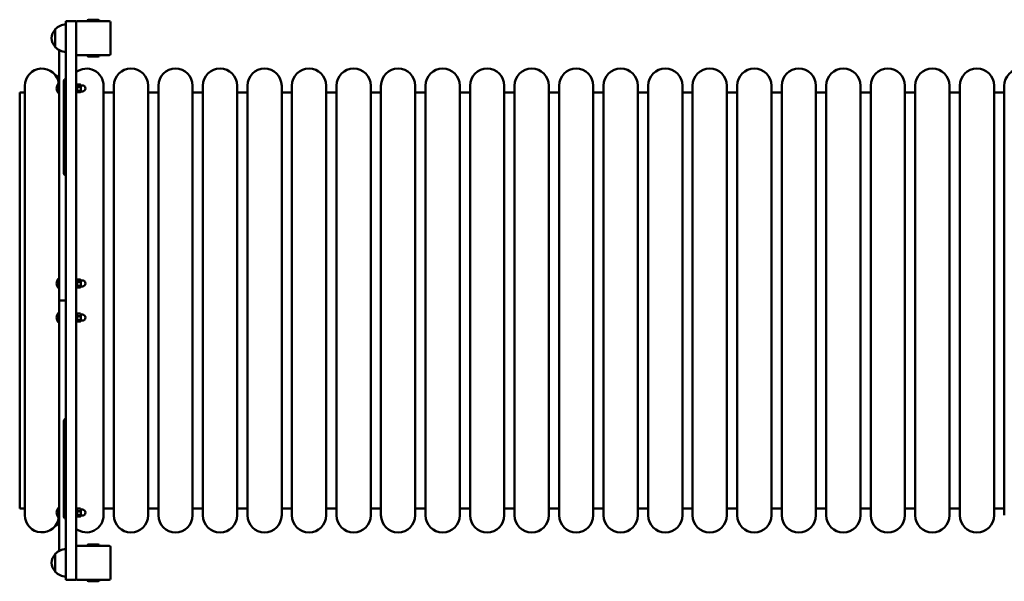
# Model space of a CAD drawing. Units: millimetres. Extents: x 540 to 3530, y 270 to 1090.
# Drawn here: x 540 to 1978, y 270 to 1090 of the extents above; entities that cross this region are included whole.
import ezdxf

# ---------------------------------------------------------------- set-up
doc = ezdxf.new("R2010")
doc.units = ezdxf.units.MM
doc.header["$LTSCALE"] = 18
doc.layers.add('Widoczne (ISO)', color=7, linetype='Continuous', lineweight=50)

msp = doc.modelspace()

# ---------------------------------------------------------------- linework, layer by layer
at = {"layer": 'Widoczne (ISO)'}
for p, q in [((607.8, 271.8), (607.8, 1087.8)), ((607.8, 1087.8), (622.8, 1087.8)), ((622.8, 271.8), (622.8, 1087.8)), ((647.4, 1087.8), (624.8, 1087.8)), ((654.9, 1089.7), (640.8, 1089.7)), ((648.3, 1087.8), (647.4, 1087.8)), ((670.8, 1087.8), (648.3, 1087.8)), ((672.8, 1039.8), (672.8, 1085.8)), ((592.3, 1075.8), (592.3, 1049.8)), ((597.8, 679.8), (597.8, 1045.5)), ((624.8, 1037.8), (647.4, 1037.8)), ((640.8, 1035.8), (654.9, 1035.8)), ((647.4, 1037.8), (648.3, 1037.8)), ((648.3, 1037.8), (670.8, 1037.8)), ((596.9, 1000), (596.9, 1008.2)), ((596.9, 1008.2), (597.8, 1008.2)), ((547.8, 366.3), (547.8, 993.3)), ((596.9, 982.3), (596.9, 996.5)), ((596.9, 996.5), (597.8, 996.5)), ((624.4, 995.4), (622.8, 995.4)), ((624.4, 983.4), (624.4, 995.4)), ((624.4, 994.4), (624.6, 994.7)), ((624.9, 995.1), (629, 995.1)), ((629.4, 994.4), (629.2, 994.7)), ((629.4, 993.3), (629.4, 994.4)), ((629.4, 993.9), (631.9, 993.9)), ((629.4, 988.6), (629.4, 993.3)), ((662.8, 366.3), (662.8, 993.3)), ((677.8, 366.3), (677.8, 993.3)), ((727.8, 366.3), (727.8, 993.3)), ((742.8, 366.3), (742.8, 993.3)), ((792.8, 366.3), (792.8, 993.3)), ((807.8, 366.3), (807.8, 993.3)), ((857.8, 366.3), (857.8, 993.3)), ((872.8, 366.3), (872.8, 993.3)), ((922.8, 366.3), (922.8, 993.3)), ((937.8, 366.3), (937.8, 993.3)), ((987.8, 366.3), (987.8, 993.3)), ((1002.8, 366.3), (1002.8, 993.3)), ((1052.8, 366.3), (1052.8, 993.3)), ((1067.8, 366.3), (1067.8, 993.3)), ((1117.8, 366.3), (1117.8, 993.3)), ((1132.8, 366.3), (1132.8, 993.3)), ((1182.8, 366.3), (1182.8, 993.3)), ((1197.8, 366.3), (1197.8, 993.3)), ((1247.8, 366.3), (1247.8, 993.3)), ((1262.8, 366.3), (1262.8, 993.3)), ((1312.8, 366.3), (1312.8, 993.3)), ((1327.8, 366.3), (1327.8, 993.3)), ((1377.8, 366.3), (1377.8, 993.3)), ((1392.8, 366.3), (1392.8, 993.3)), ((1442.8, 366.3), (1442.8, 993.3)), ((1457.8, 366.3), (1457.8, 993.3)), ((1507.8, 366.3), (1507.8, 993.3)), ((1522.8, 366.3), (1522.8, 993.3)), ((1572.8, 366.3), (1572.8, 993.3)), ((1587.8, 366.3), (1587.8, 993.3)), ((1637.8, 366.3), (1637.8, 993.3)), ((1652.8, 366.3), (1652.8, 993.3)), ((1702.8, 366.3), (1702.8, 993.3)), ((1717.8, 366.3), (1717.8, 993.3)), ((1767.8, 366.3), (1767.8, 993.3)), ((1782.8, 366.3), (1782.8, 993.3)), ((1832.8, 366.3), (1832.8, 993.3)), ((1847.8, 366.3), (1847.8, 993.3)), ((1897.8, 366.3), (1897.8, 993.3)), ((1912.8, 366.3), (1912.8, 993.3)), ((1962.8, 366.3), (1962.8, 993.3)), ((1977.8, 366.3), (1977.8, 993.3)), ((540.3, 376.3), (540.3, 983.3)), ((540.3, 983.3), (547.8, 983.3)), ((596.9, 982.3), (597.8, 982.3)), ((624.4, 983.4), (622.8, 983.4)), ((624.4, 984.4), (624.6, 984)), ((624.9, 991.5), (629, 991.5)), ((624.9, 985.8), (629, 985.8)), ((624.9, 983.7), (629, 983.7)), ((629.4, 984.4), (629.2, 984)), ((629.4, 984.7), (629.4, 988.6)), ((629.4, 984.9), (631.9, 984.9)), ((629.4, 984.4), (629.4, 984.7)), ((662.8, 983.3), (677.8, 983.3)), ((727.8, 983.3), (742.8, 983.3)), ((792.8, 983.3), (807.8, 983.3)), ((857.8, 983.3), (872.8, 983.3)), ((922.8, 983.3), (937.8, 983.3)), ((987.8, 983.3), (1002.8, 983.3)), ((1052.8, 983.3), (1067.8, 983.3)), ((1117.8, 983.3), (1132.8, 983.3)), ((1182.8, 983.3), (1197.8, 983.3)), ((1247.8, 983.3), (1262.8, 983.3)), ((1312.8, 983.3), (1327.8, 983.3)), ((1377.8, 983.3), (1392.8, 983.3)), ((1442.8, 983.3), (1457.8, 983.3)), ((1507.8, 983.3), (1522.8, 983.3)), ((1572.8, 983.3), (1587.8, 983.3)), ((1637.8, 983.3), (1652.8, 983.3)), ((1702.8, 983.3), (1717.8, 983.3)), ((1767.8, 983.3), (1782.8, 983.3)), ((1832.8, 983.3), (1847.8, 983.3)), ((1897.8, 983.3), (1912.8, 983.3)), ((1962.8, 983.3), (1977.8, 983.3)), ((604.8, 931.6), (604.8, 926.9)), ((604.8, 926.9), (604.8, 912.3)), ((604.8, 912.3), (604.8, 903.9)), ((604.8, 903.9), (604.8, 896.1)), ((604.8, 896.1), (604.8, 881.4)), ((604.8, 881.4), (604.8, 873.5)), ((604.8, 873.5), (604.8, 865.4)), ((596.9, 697.6), (596.9, 711.8)), ((596.9, 711.8), (597.8, 711.8)), ((624.4, 710.7), (622.8, 710.7)), ((624.4, 698.7), (624.4, 710.7)), ((624.4, 709.7), (624.6, 710.1)), ((624.9, 710.4), (629, 710.4)), ((624.9, 706.8), (629, 706.8)), ((629.4, 709.7), (629.2, 710.1)), ((629.4, 708.6), (629.4, 709.7)), ((629.4, 709.2), (631.9, 709.2)), ((629.4, 704), (629.4, 708.6)), ((596.9, 697.6), (597.8, 697.6)), ((624.4, 698.7), (622.8, 698.7)), ((624.4, 699.7), (624.6, 699.4)), ((624.9, 701.1), (629, 701.1)), ((624.9, 699), (629, 699)), ((629.4, 699.7), (629.2, 699.4)), ((629.4, 700.1), (629.4, 704)), ((629.4, 700.2), (631.9, 700.2)), ((629.4, 699.7), (629.4, 700.1)), ((602.8, 679.8), (597.8, 679.8)), ((597.8, 679.8), (602.8, 679.8)), ((597.8, 314.1), (597.8, 679.8)), ((602.8, 679.8), (607.8, 679.8)), ((602.8, 679.8), (607.8, 679.8)), ((596.9, 647.8), (596.9, 662)), ((596.9, 662), (597.8, 662)), ((596.9, 647.8), (597.8, 647.8)), ((624.4, 660.9), (622.8, 660.9)), ((624.4, 648.9), (622.8, 648.9)), ((624.4, 648.9), (624.4, 660.9)), ((624.4, 659.9), (624.6, 660.2)), ((624.4, 649.9), (624.6, 649.5)), ((624.9, 660.6), (629, 660.6)), ((624.9, 656.9), (629, 656.9)), ((624.9, 651.2), (629, 651.2)), ((624.9, 649.1), (629, 649.1)), ((629.4, 659.9), (629.2, 660.2)), ((629.4, 649.9), (629.2, 649.5)), ((629.4, 658.7), (629.4, 659.9)), ((629.4, 659.4), (631.9, 659.4)), ((629.4, 654.1), (629.4, 658.7)), ((629.4, 650.2), (629.4, 654.1)), ((629.4, 650.4), (631.9, 650.4)), ((629.4, 649.9), (629.4, 650.2)), ((604.8, 504.1), (604.8, 498.2)), ((604.8, 498.2), (604.8, 489.4)), ((604.8, 489.4), (604.8, 472.6)), ((604.8, 472.6), (604.8, 467)), ((604.8, 435.6), (604.8, 430.8)), ((604.8, 430.8), (604.8, 426.1)), ((540.3, 376.3), (547.8, 376.3)), ((596.9, 363.1), (596.9, 377.3)), ((596.9, 377.3), (597.8, 377.3)), ((624.4, 376.2), (622.8, 376.2)), ((624.4, 364.2), (624.4, 376.2)), ((624.4, 375.2), (624.6, 375.5)), ((624.9, 375.9), (629, 375.9)), ((629.4, 375.2), (629.2, 375.5)), ((629.4, 374.1), (629.4, 375.2)), ((629.4, 374.7), (631.9, 374.7)), ((629.4, 369.4), (629.4, 374.1)), ((662.8, 376.3), (677.8, 376.3)), ((727.8, 376.3), (742.8, 376.3)), ((792.8, 376.3), (807.8, 376.3)), ((857.8, 376.3), (872.8, 376.3)), ((922.8, 376.3), (937.8, 376.3)), ((987.8, 376.3), (1002.8, 376.3)), ((1052.8, 376.3), (1067.8, 376.3)), ((1117.8, 376.3), (1132.8, 376.3)), ((1182.8, 376.3), (1197.8, 376.3)), ((1247.8, 376.3), (1262.8, 376.3)), ((1312.8, 376.3), (1327.8, 376.3)), ((1377.8, 376.3), (1392.8, 376.3)), ((1442.8, 376.3), (1457.8, 376.3)), ((1507.8, 376.3), (1522.8, 376.3)), ((1572.8, 376.3), (1587.8, 376.3)), ((1637.8, 376.3), (1652.8, 376.3)), ((1702.8, 376.3), (1717.8, 376.3)), ((1767.8, 376.3), (1782.8, 376.3)), ((1832.8, 376.3), (1847.8, 376.3)), ((1897.8, 376.3), (1912.8, 376.3)), ((1962.8, 376.3), (1977.8, 376.3)), ((596.9, 363.1), (597.8, 363.1)), ((596.9, 351.4), (596.9, 359.6)), ((604.8, 364.2), (604.8, 364.2)), ((624.4, 364.2), (622.8, 364.2)), ((624.4, 365.2), (624.6, 364.8)), ((624.9, 372.3), (629, 372.3)), ((624.9, 366.5), (629, 366.5)), ((624.9, 364.5), (629, 364.5)), ((629.4, 365.2), (629.2, 364.8)), ((629.4, 365.5), (629.4, 369.4)), ((629.4, 365.7), (631.9, 365.7)), ((629.4, 365.2), (629.4, 365.5)), ((596.9, 351.4), (597.8, 351.4)), ((647.4, 321.8), (624.8, 321.8)), ((654.9, 323.7), (640.8, 323.7)), ((648.3, 321.8), (647.4, 321.8)), ((670.8, 321.8), (648.3, 321.8)), ((672.8, 273.8), (672.8, 319.8)), ((592.3, 309.8), (592.3, 283.8)), ((607.8, 271.8), (622.8, 271.8)), ((624.8, 271.8), (647.4, 271.8)), ((640.8, 269.8), (654.9, 269.8)), ((647.4, 271.8), (648.3, 271.8)), ((648.3, 271.8), (670.8, 271.8))]:
    msp.add_line(p, q, dxfattribs=at)
for centre, radius, start, end in [((608.4, 1060.8), 22, 91.5657, 137.0434), ((624.8, 1085.8), 2, 90, 180), ((640.8, 1087.8), 1.95, 90, 180), ((654.9, 1087.8), 1.95, 0, 90), ((670.8, 1085.8), 2, 0, 90), ((607.8, 1061.6), 21, 138.6754, 176.7065), ((592.8, 1074.8), 1, 116.4679, 138.6754), ((607.8, 1064), 21, 183.2935, 221.3246), ((592.8, 1050.8), 1, 221.3246, 243.5321), ((608.4, 1064.8), 22, 222.9566, 268.4343), ((624.8, 1039.8), 2, 180, 270), ((640.8, 1037.8), 1.95, 180, 270), ((654.9, 1037.8), 1.95, 270, 0), ((670.8, 1039.8), 2, 270, 0), ((572.8, 993.3), 25, 7.3635, 180), ((604.9, 1001.1), 10.7, 138.4287, 158.9551), ((637.8, 993.3), 25, 0, 126.8699), ((702.8, 993.3), 25, 0, 180), ((767.8, 993.3), 25, 0, 180), ((832.8, 993.3), 25, 0, 180), ((897.8, 993.3), 25, 0, 180), ((962.8, 993.3), 25, 0, 180), ((1027.8, 993.3), 25, 0, 180), ((1092.8, 993.3), 25, 0, 180), ((1157.8, 993.3), 25, 0, 180), ((1222.8, 993.3), 25, 0, 180), ((1287.8, 993.3), 25, 0, 180), ((1352.8, 993.3), 25, 0, 180), ((1417.8, 993.3), 25, 0, 180), ((1482.8, 993.3), 25, 0, 180), ((1547.8, 993.3), 25, 0, 180), ((1612.8, 993.3), 25, 0, 180), ((1677.8, 993.3), 25, 0, 180), ((1742.8, 993.3), 25, 0, 180), ((1807.8, 993.3), 25, 0, 180), ((1872.8, 993.3), 25, 0, 180), ((1937.8, 993.3), 25, 0, 180), ((2002.8, 993.3), 25, 4.8279, 180), ((604.9, 989.4), 10.7, 138.4287, 221.5713), ((607.8, 1000.1), 3, 90, 180), ((631.9, 989.4), 4.5, 270, 90), ((607.8, 972.8), 3, 90, 180), ((607.8, 931.6), 3, 180, 270), ((607.8, 865.4), 3, 180, 270), ((604.9, 704.7), 10.7, 138.4287, 221.5713), ((631.9, 704.7), 4.5, 270, 90), ((604.9, 654.9), 10.7, 138.4287, 221.5713), ((631.9, 654.9), 4.5, 270, 90), ((607.8, 504.1), 3, 90, 180), ((607.8, 467), 3, 90, 180), ((607.8, 435.6), 3, 180, 270), ((607.8, 426.1), 3, 90, 180), ((604.9, 370.2), 10.7, 138.4287, 221.5713), ((607.8, 387.2), 3, 180, 270), ((631.9, 370.2), 4.5, 270, 90), ((572.8, 366.3), 25, 180, 352.6365), ((607.8, 364.2), 3, 180, 270), ((637.8, 366.3), 25, 233.1301, 0), ((702.8, 366.3), 25, 180, 0), ((767.8, 366.3), 25, 180, 0), ((832.8, 366.3), 25, 180, 0), ((897.8, 366.3), 25, 180, 0), ((962.8, 366.3), 25, 180, 0), ((1027.8, 366.3), 25, 180, 0), ((1092.8, 366.3), 25, 180, 0), ((1157.8, 366.3), 25, 180, 0), ((1222.8, 366.3), 25, 180, 0), ((1287.8, 366.3), 25, 180, 0), ((1352.8, 366.3), 25, 180, 0), ((1417.8, 366.3), 25, 180, 0), ((1482.8, 366.3), 25, 180, 0), ((1547.8, 366.3), 25, 180, 0), ((1612.8, 366.3), 25, 180, 0), ((1677.8, 366.3), 25, 180, 0), ((1742.8, 366.3), 25, 180, 0), ((1807.8, 366.3), 25, 180, 0), ((1872.8, 366.3), 25, 180, 0), ((1937.8, 366.3), 25, 180, 0), ((604.9, 358.5), 10.7, 201.0449, 221.5713), ((608.4, 294.8), 22, 91.5657, 137.0434), ((624.8, 319.8), 2, 90, 180), ((640.8, 321.8), 1.95, 90, 180), ((654.9, 321.8), 1.95, 0, 90), ((670.8, 319.8), 2, 0, 90), ((607.8, 295.6), 21, 138.6754, 176.7065), ((592.8, 308.8), 1, 116.4679, 138.6754), ((607.8, 298), 21, 183.2935, 221.3246), ((592.8, 284.8), 1, 221.3246, 243.5321), ((608.4, 298.8), 22, 222.9566, 268.4343), ((624.8, 273.8), 2, 180, 270), ((670.8, 273.8), 2, 270, 0), ((640.8, 271.8), 1.95, 180, 270), ((654.9, 271.8), 1.95, 270, 0)]:
    msp.add_arc(centre, radius, start, end, dxfattribs=at)
for centre, ratio, start_param, end_param in [((607.8, 1000.1), 0.99411, 4.712389, 6.289694), ((607.8, 1000.1), 0.989034, 4.712389, 6.283185), ((607.8, 972.4), 0.943612, 4.712389, 6.300287), ((607.8, 972.3), 0.92975, 4.712389, 6.283185), ((607.8, 926.9), 0.190261, 4.712389, 6.283185), ((607.8, 926.9), 0.190261, 4.712389, 6.283185), ((607.8, 912.3), 0.958369, 4.712389, 6.283185), ((607.8, 912.3), 0.958369, 4.712389, 6.283185), ((607.8, 903.9), 0.77323, 4.712389, 6.283185), ((607.8, 903.9), 0.77323, 4.712389, 6.283185), ((607.8, 896.1), 0.164284, 4.712389, 6.283185), ((607.8, 896.1), 0.164284, 4.712389, 6.283185), ((607.8, 881.4), 0.974763, 0, 1.570796), ((607.8, 873.5), 0.596743, 0, 1.570796), ((607.8, 873.5), 0.58828, 0, 1.570796), ((607.8, 498.2), 0.540724, 4.712389, 6.283185), ((607.8, 498.2), 0.540724, 4.712389, 6.283185), ((607.8, 489.4), 0.147053, 0, 1.570796), ((607.8, 489.4), 0.147053, 0, 1.570796), ((607.8, 472.6), 0.518335, 0, 1.570796), ((607.8, 472.6), 0.518335, 0, 1.570796), ((607.8, 439.9), 0.44162, 0, 1.570796), ((607.8, 439.6), 0.476832, 6.194476, 7.853982), ((607.8, 430.8), 0.704938, 0, 1.163555), ((607.8, 430.8), 0.704938, 0, 1.163555), ((607.8, 390.1), 0.63363, 0, 1.570796), ((607.8, 389.8), 0.663794, 6.224053, 7.853982), ((607.8, 364.2), 0.999452, 6.280518, 7.853982), ((607.8, 364.2), 0.997355, 0, 1.570796)]:
    msp.add_ellipse(centre, major_axis=(-3, 0), ratio=ratio, start_param=start_param, end_param=end_param, dxfattribs=at)
for points, knots in [([(604.8, 1000.1), (604.8, 1000.1), (604.8, 1000.1), (604.8, 1000.1), (604.8, 1000.1), (604.8, 1000.1), (604.8, 1000.1), (604.8, 1000.1), (604.8, 1000.1), (604.8, 1000.1), (604.8, 1000.1), (604.8, 1000.1)], [-0.08162962, -0.08162962, -0.08162962, -0.08162962, -0.06921002, -0.06921002, -0.05679042, -0.05679042, -0.04437082, -0.04437082, -0.03195123, -0.03195123, -0.01953163, -0.01953163, -0.01953163, -0.01953163]), ([(604.8, 972.8), (604.8, 976.3), (604.8, 979.9), (604.8, 987.3), (604.8, 990.9), (604.8, 995.8), (604.8, 997.3), (604.8, 999.1), (604.8, 999.6), (604.8, 1000), (604.8, 1000), (604.8, 1000.1)], [4.500906, 4.500906, 4.500906, 4.500906, 4.961995, 4.961995, 5.501666, 5.501666, 5.872602, 5.872602, 6.115212, 6.115212, 6.17861, 6.17861, 6.17861, 6.17861]), ([(604.8, 972.4), (604.8, 972.5), (604.8, 972.5), (604.8, 972.6), (604.8, 972.6), (604.8, 972.7), (604.8, 972.7), (604.8, 972.8), (604.8, 972.8), (604.8, 972.8), (604.8, 972.8), (604.8, 972.8)], [-0.0816296, -0.0816296, -0.0816296, -0.0816296, -0.0430021, -0.0430021, -0.0043745, -0.0043745, 0.034253, 0.034253, 0.0728806, 0.0728806, 0.1115081, 0.1115081, 0.1115081, 0.1115081]), ([(604.8, 931.6), (604.8, 931.6), (604.8, 931.7), (604.8, 932.2), (604.8, 932.6), (604.8, 934), (604.8, 934.9), (604.8, 937.7), (604.8, 939.7), (604.8, 944.9), (604.8, 948.3), (604.8, 955.6), (604.8, 959.5), (604.8, 965.3), (604.8, 967.4), (604.8, 970.2), (604.8, 971), (604.8, 971.9), (604.8, 972.1), (604.8, 972.3)], [3.253101, 3.253101, 3.253101, 3.253101, 3.439727, 3.439727, 3.65451, 3.65451, 3.928169, 3.928169, 4.301033, 4.301033, 4.803036, 4.803036, 5.362834, 5.362834, 5.786045, 5.786045, 6.054613, 6.054613, 6.17861, 6.17861, 6.17861, 6.17861]), ([(604.8, 467), (604.8, 466.8), (604.8, 466.7), (604.8, 465.4), (604.8, 464.2), (604.8, 460.9), (604.8, 458.7), (604.8, 454), (604.8, 451.4), (604.8, 447.1), (604.8, 445.2), (604.8, 442.4), (604.8, 441.4), (604.8, 440.3), (604.8, 440.1), (604.8, 439.9)], [3.7937, 3.7937, 3.7937, 3.7937, 4.115929, 4.115929, 4.55863, 4.55863, 5.035612, 5.035612, 5.512594, 5.512594, 5.879367, 5.879367, 6.120103, 6.120103, 6.17861, 6.17861, 6.17861, 6.17861]), ([(604.8, 439.6), (604.8, 439.1), (604.8, 438.6), (604.8, 437.8), (604.8, 437.4), (604.8, 436.8), (604.8, 436.5), (604.8, 436), (604.8, 435.9), (604.8, 435.6), (604.8, 435.6), (604.8, 435.6)], [-0.0816296, -0.0816296, -0.0816296, -0.0816296, 0.0651179, 0.0651179, 0.2118654, 0.2118654, 0.3586129, 0.3586129, 0.5053603, 0.5053603, 0.6521078, 0.6521078, 0.6521078, 0.6521078]), ([(604.8, 426.1), (604.8, 426), (604.8, 425.9), (604.8, 424.9), (604.8, 424), (604.8, 421.1), (604.8, 418.8), (604.8, 413.2), (604.8, 409.9), (604.8, 403.3), (604.8, 400.2), (604.8, 395.6), (604.8, 394), (604.8, 391.6), (604.8, 390.8), (604.8, 390.1)], [3.589713, 3.589713, 3.589713, 3.589713, 3.843147, 3.843147, 4.183766, 4.183766, 4.64977, 4.64977, 5.167549, 5.167549, 5.656838, 5.656838, 5.969669, 5.969669, 6.17861, 6.17861, 6.17861, 6.17861]), ([(604.8, 389.8), (604.8, 389.5), (604.8, 389.2), (604.8, 388.6), (604.8, 388.4), (604.8, 387.9), (604.8, 387.8), (604.8, 387.5), (604.8, 387.4), (604.8, 387.2), (604.8, 387.2), (604.8, 387.2)], [-0.0816296, -0.0816296, -0.0816296, -0.0816296, 0.0243204, 0.0243204, 0.1302704, 0.1302704, 0.2362205, 0.2362205, 0.3421705, 0.3421705, 0.4481205, 0.4481205, 0.4481205, 0.4481205]), ([(604.8, 387.2), (604.8, 387), (604.8, 386.8), (604.8, 382.4), (604.8, 378.3), (604.8, 372.1), (604.8, 369.8), (604.8, 367), (604.8, 366.1), (604.8, 364.9), (604.8, 364.6), (604.8, 364.3), (604.8, 364.2), (604.8, 364.2)], [4.817793, 4.817793, 4.817793, 4.817793, 4.841397, 4.841397, 5.398011, 5.398011, 5.80819, 5.80819, 6.069789, 6.069789, 6.268786, 6.268786, 6.364815, 6.364815, 6.364815, 6.364815])]:
    msp.add_open_spline(points, degree=3, knots=knots, dxfattribs=at)
for points in [[(604.8, 1000.1), (604.8, 1000.1), (604.8, 1000.1), (604.8, 1000.1)], [(604.8, 972.4), (604.8, 972.4), (604.8, 972.4), (604.8, 972.3)], [(604.8, 439.6), (604.8, 439.7), (604.8, 439.8), (604.8, 439.9)], [(604.8, 389.8), (604.8, 389.9), (604.8, 390), (604.8, 390.1)], [(604.8, 364.2), (604.8, 364.2), (604.8, 364.2), (604.8, 364.2)]]:
    msp.add_open_spline(points, degree=3, dxfattribs=at)
for points, weights in [([(624.9, 995.1), (624.4, 994.1), (624.4, 993.3)], [1, 1.0379548493, 1]), ([(624.4, 993.3), (624.4, 992.4), (624.9, 991.5)], [1, 1.0379548493, 1]), ([(624.6, 994.7), (624.7, 994.9), (624.9, 995.1)], [1.01642859511, 1.01202255437, 1]), ([(629.4, 993.3), (629.4, 994.1), (629, 995.1)], [1, 1.0379548493, 1]), ([(629, 995.1), (629.1, 994.9), (629.2, 994.7)], [1, 1.01202255437, 1.01642859511]), ([(629, 991.5), (629.4, 992.4), (629.4, 993.3)], [1, 1.0379548493, 1]), ([(624.9, 991.5), (624.4, 989.9), (624.4, 988.6)], [1, 1.0379548493, 1]), ([(624.4, 988.6), (624.4, 987.3), (624.9, 985.8)], [1, 1.0379548493, 1]), ([(624.9, 985.8), (624.4, 985.2), (624.4, 984.7)], [1, 1.0379548493, 1]), ([(624.4, 984.7), (624.4, 984.2), (624.9, 983.7)], [1, 1.0379548493, 1]), ([(629.4, 988.6), (629.4, 989.9), (629, 991.5)], [1, 1.0379548493, 1]), ([(629, 985.8), (629.4, 987.3), (629.4, 988.6)], [1, 1.0379548493, 1]), ([(629.4, 984.7), (629.4, 985.2), (629, 985.8)], [1, 1.0379548493, 1]), ([(629, 983.7), (629.4, 984.2), (629.4, 984.7)], [1, 1.0379548493, 1]), ([(624.9, 710.4), (624.4, 709.5), (624.4, 708.6)], [1, 1.0379548493, 1]), ([(624.4, 708.6), (624.4, 707.8), (624.9, 706.8)], [1, 1.0379548493, 1]), ([(624.9, 706.8), (624.4, 705.3), (624.4, 704)], [1, 1.0379548493, 1]), ([(624.6, 710.1), (624.7, 710.3), (624.9, 710.4)], [1.01631909416, 1.01187473033, 1]), ([(629, 710.4), (629.1, 710.3), (629.2, 710.1)], [1, 1.01187473033, 1.01631909416]), ([(629.4, 708.6), (629.4, 709.5), (629, 710.4)], [1, 1.0379548493, 1]), ([(629, 706.8), (629.4, 707.8), (629.4, 708.6)], [1, 1.0379548493, 1]), ([(629.4, 704), (629.4, 705.3), (629, 706.8)], [1, 1.0379548493, 1]), ([(624.4, 704), (624.4, 702.6), (624.9, 701.1)], [1, 1.0379548493, 1]), ([(624.9, 701.1), (624.4, 700.5), (624.4, 700.1)], [1, 1.0379548493, 1]), ([(624.4, 700.1), (624.4, 699.6), (624.9, 699)], [1, 1.0379548493, 1]), ([(629, 701.1), (629.4, 702.6), (629.4, 704)], [1, 1.0379548493, 1]), ([(629.4, 700.1), (629.4, 700.5), (629, 701.1)], [1, 1.0379548493, 1]), ([(629, 699), (629.4, 699.6), (629.4, 700.1)], [1, 1.0379548493, 1]), ([(624.9, 660.6), (624.4, 659.6), (624.4, 658.7)], [1, 1.0379548493, 1]), ([(624.4, 658.7), (624.4, 657.9), (624.9, 656.9)], [1, 1.0379548493, 1]), ([(624.9, 656.9), (624.4, 655.4), (624.4, 654.1)], [1, 1.0379548493, 1]), ([(624.4, 654.1), (624.4, 652.7), (624.9, 651.2)], [1, 1.0379548493, 1]), ([(624.9, 651.2), (624.4, 650.7), (624.4, 650.2)], [1, 1.0379548493, 1]), ([(624.4, 650.2), (624.4, 649.7), (624.9, 649.1)], [1, 1.0379548493, 1]), ([(624.6, 660.2), (624.7, 660.4), (624.9, 660.6)], [1.01642859511, 1.01202255437, 1]), ([(629, 660.6), (629.1, 660.4), (629.2, 660.2)], [1, 1.01202255437, 1.01642859511]), ([(629.4, 658.7), (629.4, 659.6), (629, 660.6)], [1, 1.0379548493, 1]), ([(629, 656.9), (629.4, 657.9), (629.4, 658.7)], [1, 1.0379548493, 1]), ([(629.4, 654.1), (629.4, 655.4), (629, 656.9)], [1, 1.0379548493, 1]), ([(629, 651.2), (629.4, 652.7), (629.4, 654.1)], [1, 1.0379548493, 1]), ([(629.4, 650.2), (629.4, 650.7), (629, 651.2)], [1, 1.0379548493, 1]), ([(629, 649.1), (629.4, 649.7), (629.4, 650.2)], [1, 1.0379548493, 1]), ([(624.9, 375.9), (624.4, 374.9), (624.4, 374.1)], [1, 1.0379548493, 1]), ([(624.4, 374.1), (624.4, 373.2), (624.9, 372.3)], [1, 1.0379548493, 1]), ([(624.6, 375.5), (624.7, 375.7), (624.9, 375.9)], [1.01642859511, 1.01202255437, 1]), ([(629, 375.9), (629.1, 375.7), (629.2, 375.5)], [1, 1.01202255437, 1.01642859511]), ([(629.4, 374.1), (629.4, 374.9), (629, 375.9)], [1, 1.0379548493, 1]), ([(629, 372.3), (629.4, 373.2), (629.4, 374.1)], [1, 1.0379548493, 1]), ([(624.9, 372.3), (624.4, 370.7), (624.4, 369.4)], [1, 1.0379548493, 1]), ([(624.4, 369.4), (624.4, 368.1), (624.9, 366.5)], [1, 1.0379548493, 1]), ([(624.9, 366.5), (624.4, 366), (624.4, 365.5)], [1, 1.0379548493, 1]), ([(624.4, 365.5), (624.4, 365), (624.9, 364.5)], [1, 1.0379548493, 1]), ([(629.4, 369.4), (629.4, 370.7), (629, 372.3)], [1, 1.0379548493, 1]), ([(629, 366.5), (629.4, 368.1), (629.4, 369.4)], [1, 1.0379548493, 1]), ([(629.4, 365.5), (629.4, 366), (629, 366.5)], [1, 1.0379548493, 1]), ([(629, 364.5), (629.4, 365), (629.4, 365.5)], [1, 1.0379548493, 1])]:
    msp.add_rational_spline(points, weights, degree=2, dxfattribs=at)

doc.saveas('drawing.dxf')
